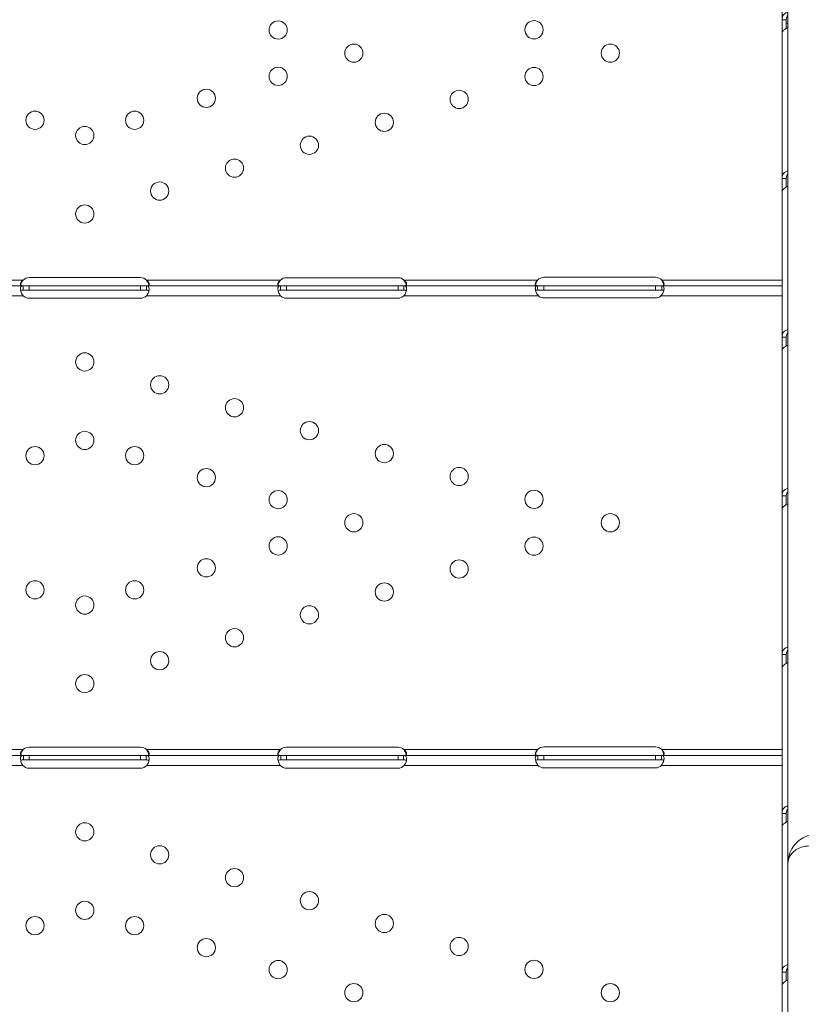
# Model space of a CAD drawing. Units: millimetres. Extents: x 45141 to 57098, y 35337 to 45360.
# Drawn here: x 50033 to 50397, y 42499 to 42958 of the extents above; entities that cross this region are included whole.
import ezdxf

# ---------------------------------------------------------------- set-up
doc = ezdxf.new("R2010")
doc.units = ezdxf.units.MM
doc.styles.get("Standard").update_dxf_attribs({"font": 'arial.ttf'})
doc.dimstyles.new('ISO-25', dxfattribs={"dimtxt": 2.5, "dimasz": 2.5, "dimexe": 1.25, "dimexo": 0.625, "dimtad": 1, "dimtxsty": 'Standard', "dimcen": 2.5, "dimadec": 0, "dimazin": 0, "dimtfac": 1, "dimtmove": 0, "dimatfit": 3, "dimfxl": 1, "dimarcsym": 0})

# ---------------------------------------------------------------- blocks, each defined once
blk = doc.blocks.new('*D40')
at = {"color": 0, "lineweight": -2, "transparency": 16777216}
for p, q in [((45528.85, 45029.81), (45528.85, 45111.06)), ((45628.85, 45109.81), (56997.6, 45109.81)), ((57097.6, 45029.81), (57097.6, 45111.06))]:
    blk.add_line(p, q, dxfattribs=at)
at = {"color": 0, "transparency": 16777216}
for points in [[(45628.85, 45126.48), (45628.85, 45093.15), (45528.85, 45109.81)], [(56997.6, 45126.48), (56997.6, 45093.15), (57097.6, 45109.81)]]:
    blk.add_solid(points, dxfattribs=at)
at = {"layer": 'Defpoints', "color": 0, "transparency": 16777216}
for p in [(57097.6, 45109.81), (45528.85, 38312.01), (57097.6, 38312.01)]:
    blk.add_point(p, dxfattribs=at)
at = {"color": 0, "transparency": 16777216, "insert": (51313.22, 45241.72), "char_height": 180, "attachment_point": 5}
blk.add_mtext('1155', dxfattribs=at)

msp = doc.modelspace()

# ---------------------------------------------------------------- linework, layer by layer
at = {"color": 0, "linetype": 'Continuous', "lineweight": 0}
for p, q in [((50391.095, 42564.03), (50391.095, 43157.499)), ((50388.321, 42957.653), (50388.321, 43025.644)), ((50388.321, 42951.63), (50388.321, 42957.653)), ((50388.321, 42957.653), (50389.897, 42957.653)), ((50389.897, 42957.653), (50390.321, 42957.653)), ((50390.321, 42953.576), (50390.321, 42957.653)), ((50390.321, 42956.061), (50391.095, 42956.061)), ((50388.321, 42883.639), (50388.321, 42951.63)), ((50388.321, 42877.616), (50388.321, 42883.639)), ((50388.321, 42883.639), (50389.897, 42883.639)), ((50388.328, 42883.893), (50388.328, 42883.893)), ((50389.897, 42883.639), (50390.321, 42883.639)), ((50390.321, 42879.562), (50390.321, 42883.639)), ((50388.321, 42833.567), (50388.321, 42877.616)), ((49972.07, 42836.267), (50034.569, 42836.267)), ((50037.321, 42837.364), (50089.321, 42837.364)), ((50092.073, 42836.267), (50154.572, 42836.267)), ((50157.321, 42837.361), (50209.321, 42837.361)), ((50212.07, 42836.267), (50274.407, 42836.267)), ((50277.321, 42837.527), (50329.321, 42837.527)), ((50332.235, 42836.267), (50388.321, 42836.267)), ((49972.07, 42833.567), (50034.569, 42833.567)), ((50034.569, 42832.467), (50034.569, 42833.567)), ((50034.569, 42833.567), (50037.321, 42833.567)), ((50034.569, 42831.567), (50034.569, 42832.467)), ((50034.569, 42831.567), (50037.321, 42831.567)), ((50037.321, 42833.567), (50089.321, 42833.567)), ((50037.321, 42833.567), (50037.321, 42831.567)), ((50037.321, 42831.567), (50089.321, 42831.567)), ((50089.321, 42833.567), (50089.321, 42831.567)), ((50089.321, 42833.567), (50092.073, 42833.567)), ((50089.321, 42831.567), (50092.073, 42831.567)), ((50092.073, 42833.567), (50092.073, 42831.988)), ((50092.073, 42833.567), (50154.572, 42833.567)), ((50092.073, 42831.988), (50092.073, 42831.567)), ((50154.572, 42832.467), (50154.572, 42833.567)), ((50154.572, 42833.567), (50157.321, 42833.567)), ((50154.572, 42831.567), (50154.572, 42832.467)), ((50154.572, 42831.567), (50157.321, 42831.567)), ((50157.321, 42833.567), (50209.321, 42833.567)), ((50157.321, 42833.567), (50157.321, 42831.567)), ((50157.321, 42831.567), (50209.321, 42831.567)), ((50209.321, 42833.567), (50209.321, 42831.567)), ((50209.321, 42833.567), (50212.07, 42833.567)), ((50209.321, 42831.567), (50212.07, 42831.567)), ((50212.07, 42833.567), (50212.07, 42831.988)), ((50212.07, 42833.567), (50274.407, 42833.567)), ((50212.07, 42831.988), (50212.07, 42831.567)), ((50274.407, 42832.459), (50274.407, 42833.567)), ((50274.407, 42833.567), (50277.321, 42833.567)), ((50274.407, 42831.567), (50274.407, 42832.459)), ((50274.407, 42831.567), (50277.321, 42831.567)), ((50277.321, 42833.567), (50329.321, 42833.567)), ((50277.321, 42833.567), (50277.321, 42831.567)), ((50277.321, 42831.567), (50329.321, 42831.567)), ((50329.321, 42833.567), (50329.321, 42831.567)), ((50329.321, 42833.567), (50332.235, 42833.567)), ((50329.321, 42831.567), (50332.235, 42831.567)), ((50332.235, 42833.567), (50332.235, 42831.982)), ((50332.235, 42833.567), (50388.321, 42833.567)), ((50332.235, 42831.982), (50332.235, 42831.567)), ((50388.321, 42828.867), (50388.321, 42833.567)), ((49972.07, 42828.867), (50034.576, 42828.867)), ((50089.321, 42827.776), (50037.321, 42827.776)), ((50092.066, 42828.867), (50154.572, 42828.867)), ((50209.321, 42827.773), (50157.321, 42827.773)), ((50212.07, 42828.867), (50274.759, 42828.867)), ((50329.321, 42827.938), (50277.321, 42827.938)), ((50331.883, 42828.867), (50388.321, 42828.867)), ((50388.321, 42828.867), (50388.321, 42827.456)), ((50388.321, 42809.625), (50388.321, 42827.456)), ((50388.321, 42803.602), (50388.321, 42809.625)), ((50388.321, 42809.625), (50389.897, 42809.625)), ((50388.328, 42809.879), (50388.328, 42809.879)), ((50389.897, 42809.625), (50390.321, 42809.625)), ((50390.321, 42805.548), (50390.321, 42809.625)), ((50388.321, 42735.611), (50388.321, 42803.602)), ((50388.321, 42729.588), (50388.321, 42735.611)), ((50388.321, 42735.611), (50389.897, 42735.611)), ((50388.578, 42737.083), (50388.578, 42737.083)), ((50389.897, 42735.611), (50390.321, 42735.611)), ((50390.321, 42731.534), (50390.321, 42735.611)), ((50390.664, 42737.083), (50391.095, 42737.083)), ((50388.321, 42661.597), (50388.321, 42729.588)), ((50388.321, 42655.574), (50388.321, 42661.597)), ((50388.321, 42661.597), (50389.897, 42661.597)), ((50388.328, 42661.851), (50388.328, 42661.851)), ((50389.897, 42661.597), (50390.321, 42661.597)), ((50390.321, 42657.52), (50390.321, 42661.597)), ((50388.321, 42614.589), (50388.321, 42655.574)), ((49972.07, 42617.289), (50034.569, 42617.289)), ((50037.321, 42618.386), (50089.321, 42618.386)), ((50092.073, 42617.289), (50154.572, 42617.289)), ((50157.321, 42618.383), (50209.321, 42618.383)), ((50212.07, 42617.289), (50274.407, 42617.289)), ((50277.321, 42618.548), (50329.321, 42618.548)), ((50332.235, 42617.289), (50388.321, 42617.289)), ((49971.883, 42614.589), (50034.755, 42614.589)), ((50034.755, 42613.479), (50034.755, 42614.589)), ((50034.755, 42614.589), (50037.321, 42614.589)), ((50034.755, 42612.589), (50034.755, 42613.479)), ((50034.755, 42612.589), (50037.321, 42612.589)), ((50037.321, 42614.589), (50089.321, 42614.589)), ((50037.321, 42614.589), (50037.321, 42612.589)), ((50037.321, 42612.589), (50089.321, 42612.589)), ((50089.321, 42614.589), (50089.321, 42612.589)), ((50089.321, 42614.589), (50091.887, 42614.589)), ((50089.321, 42612.589), (50091.887, 42612.589)), ((50091.887, 42614.589), (50091.887, 42613.008)), ((50091.887, 42614.589), (50154.759, 42614.589)), ((50091.887, 42613.008), (50091.887, 42612.589)), ((50154.759, 42613.479), (50154.759, 42614.589)), ((50154.759, 42614.589), (50157.321, 42614.589)), ((50154.759, 42612.589), (50154.759, 42613.479)), ((50154.759, 42612.589), (50157.321, 42612.589)), ((50157.321, 42614.589), (50209.321, 42614.589)), ((50157.321, 42614.589), (50157.321, 42612.589)), ((50157.321, 42612.589), (50209.321, 42612.589)), ((50209.321, 42614.589), (50209.321, 42612.589)), ((50209.321, 42614.589), (50211.883, 42614.589)), ((50209.321, 42612.589), (50211.883, 42612.589)), ((50211.883, 42614.589), (50211.883, 42613.008)), ((50211.883, 42614.589), (50274.572, 42614.589)), ((50211.883, 42613.008), (50211.883, 42612.589)), ((50274.572, 42613.489), (50274.572, 42614.589)), ((50274.572, 42614.589), (50277.321, 42614.589)), ((50274.572, 42612.589), (50274.572, 42613.489)), ((50274.572, 42612.589), (50277.321, 42612.589)), ((50277.321, 42614.589), (50329.321, 42614.589)), ((50277.321, 42614.589), (50277.321, 42612.589)), ((50277.321, 42612.589), (50329.321, 42612.589)), ((50329.321, 42614.589), (50329.321, 42612.589)), ((50329.321, 42614.589), (50332.07, 42614.589)), ((50329.321, 42612.589), (50332.07, 42612.589)), ((50332.07, 42614.589), (50332.07, 42613.01)), ((50332.07, 42614.589), (50388.321, 42614.589)), ((50332.07, 42613.01), (50332.07, 42612.589)), ((50388.321, 42609.889), (50388.321, 42614.589)), ((49972.235, 42609.889), (50034.41, 42609.889)), ((50089.321, 42608.632), (50037.321, 42608.632)), ((50092.232, 42609.889), (50154.407, 42609.889)), ((50209.321, 42608.629), (50157.321, 42608.629)), ((50212.235, 42609.889), (50274.572, 42609.889)), ((50329.321, 42608.795), (50277.321, 42608.795)), ((50332.07, 42609.889), (50388.321, 42609.889)), ((50388.321, 42609.889), (50388.321, 42608.545)), ((50388.321, 42587.583), (50388.321, 42608.545)), ((50388.328, 42587.837), (50388.328, 42587.837)), ((50388.321, 42581.56), (50388.321, 42587.583)), ((50388.321, 42587.583), (50389.897, 42587.583)), ((50389.897, 42587.583), (50390.321, 42587.583)), ((50390.321, 42583.506), (50390.321, 42587.583)), ((50388.321, 42513.569), (50388.321, 42581.56)), ((50391.095, 42474.325), (50391.095, 42564.03)), ((50388.321, 42507.546), (50388.321, 42513.569)), ((50388.321, 42513.569), (50389.897, 42513.569)), ((50389.897, 42513.569), (50390.321, 42513.569)), ((50390.321, 42509.492), (50390.321, 42513.569)), ((50388.321, 42479.402), (50388.321, 42507.546))]:
    msp.add_line(p, q, dxfattribs=at)
for centre in [(50153.475, 42952.854), (50272.727, 42952.951), (50188.749, 42942.056), (50308.319, 42942.056), (50153.475, 42931.258), (50272.727, 42931.16), (50120.008, 42921.013), (50237.826, 42920.476), (50040.097, 42910.768), (50086.541, 42910.768), (50202.924, 42909.792), (50063.319, 42903.659), (50168.023, 42899.108), (50133.122, 42888.424), (50098.221, 42877.74), (50063.319, 42867.056), (50063.319, 42798.078), (50098.221, 42787.394), (50133.122, 42776.709), (50168.023, 42766.025), (50063.319, 42761.474), (50040.097, 42754.366), (50086.541, 42754.366), (50202.924, 42755.341), (50237.826, 42744.657), (50120.008, 42744.121), (50153.475, 42733.876), (50272.727, 42733.973), (50188.749, 42723.078), (50308.319, 42723.078), (50153.475, 42712.28), (50272.727, 42712.182), (50120.008, 42702.035), (50237.826, 42701.498), (50040.097, 42691.79), (50086.541, 42691.79), (50202.924, 42690.814), (50063.319, 42684.681), (50168.023, 42680.13), (50133.122, 42669.446), (50098.221, 42658.762), (50063.319, 42648.078), (50063.319, 42578.934), (50098.221, 42568.25), (50133.122, 42557.566), (50168.023, 42546.882), (50063.319, 42542.331), (50040.097, 42535.222), (50086.541, 42535.222), (50202.924, 42536.197), (50120.008, 42524.977), (50237.826, 42525.513), (50153.475, 42514.732), (50272.727, 42514.829), (50188.749, 42503.934), (50308.319, 42503.934)]:
    msp.add_circle(centre, 4.25, dxfattribs=at)
for centre, start, end in [((50037.321, 42833.364), 90, 133.47729), ((50089.321, 42833.364), 46.52271, 90), ((50157.321, 42833.361), 90, 133.40678), ((50209.321, 42833.361), 46.59322, 90), ((50277.321, 42833.527), 90, 136.7621), ((50329.321, 42833.527), 43.2379, 90), ((50037.321, 42831.776), 226.66382, 270), ((50089.321, 42831.776), 270, 313.33618), ((50157.321, 42831.773), 226.59322, 270), ((50209.321, 42831.773), 270, 313.40678), ((50277.321, 42831.938), 230.17083, 270), ((50329.321, 42831.938), 270, 309.82917), ((50037.321, 42614.386), 90, 133.47729), ((50089.321, 42614.386), 46.52271, 90), ((50157.321, 42614.383), 90, 133.40678), ((50209.321, 42614.383), 46.59322, 90), ((50277.321, 42614.548), 90, 136.7621), ((50329.321, 42614.548), 43.2379, 90), ((50037.321, 42612.632), 223.30449, 270), ((50089.321, 42612.632), 270, 316.69551), ((50157.321, 42612.629), 223.2379, 270), ((50209.321, 42612.629), 270, 316.7621), ((50277.321, 42612.795), 226.59322, 270), ((50329.321, 42612.795), 270, 313.40678)]:
    msp.add_arc(centre, 4, start, end, dxfattribs=at)
for points, knots in [([(50391.095, 42961.084), (50390.61, 42961.026), (50390.157, 42960.866), (50389.321, 42960.326), (50388.956, 42959.92), (50388.456, 42958.914), (50388.321, 42958.315), (50388.321, 42957.653)], [0.27891042, 0.27891042, 0.27891042, 0.27891042, 0.5, 0.5, 0.75, 0.75, 1, 1, 1, 1]), ([(50391.095, 42959.606), (50390.865, 42959.441), (50390.676, 42959.196), (50390.399, 42958.546), (50390.321, 42958.13), (50390.321, 42957.653)], [0.5181249, 0.5181249, 0.5181249, 0.5181249, 0.75, 0.75, 1, 1, 1, 1]), ([(50388.321, 42951.63), (50388.321, 42951.795), (50388.431, 42952.023), (50388.874, 42952.546), (50389.206, 42952.84), (50390.043, 42953.426), (50390.541, 42953.717), (50391.095, 42953.99)], [0, 0, 0, 0, 0.25, 0.25, 0.5, 0.5, 0.74098661, 0.74098661, 0.74098661, 0.74098661]), ([(50391.095, 42887.07), (50390.61, 42887.012), (50390.157, 42886.853), (50389.321, 42886.312), (50388.956, 42885.906), (50388.456, 42884.9), (50388.321, 42884.301), (50388.321, 42883.639)], [0.27891042, 0.27891042, 0.27891042, 0.27891042, 0.5, 0.5, 0.75, 0.75, 1, 1, 1, 1]), ([(50391.095, 42885.592), (50390.865, 42885.427), (50390.676, 42885.182), (50390.399, 42884.532), (50390.321, 42884.116), (50390.321, 42883.639)], [0.5181249, 0.5181249, 0.5181249, 0.5181249, 0.75, 0.75, 1, 1, 1, 1]), ([(50388.321, 42877.616), (50388.321, 42877.781), (50388.431, 42878.009), (50388.874, 42878.532), (50389.206, 42878.826), (50390.043, 42879.412), (50390.541, 42879.703), (50391.095, 42879.976)], [0, 0, 0, 0, 0.25, 0.25, 0.5, 0.5, 0.74098661, 0.74098661, 0.74098661, 0.74098661]), ([(50034.569, 42836.267), (50034.152, 42835.97), (50033.839, 42835.643), (50033.528, 42835.147), (50033.45, 42834.981), (50033.373, 42834.74), (50033.353, 42834.66), (50033.328, 42834.506), (50033.322, 42834.43), (50033.323, 42834.214), (50033.349, 42834.092), (50033.425, 42833.941), (50033.456, 42833.895), (50033.513, 42833.834), (50033.533, 42833.815), (50033.566, 42833.788), (50033.578, 42833.78), (50033.595, 42833.767), (50033.601, 42833.763), (50033.61, 42833.757), (50033.613, 42833.755), (50033.618, 42833.752), (50033.62, 42833.751), (50033.623, 42833.749), (50033.625, 42833.748), (50033.7, 42833.701), (50033.816, 42833.657), (50034.133, 42833.589), (50034.333, 42833.567), (50034.576, 42833.567)], [0, 0, 0, 0, 0.25, 0.25, 0.375, 0.375, 0.4375, 0.4375, 0.5, 0.5, 0.625, 0.625, 0.6875, 0.6875, 0.71875, 0.71875, 0.734375, 0.734375, 0.7421875, 0.7421875, 0.7460938, 0.7460938, 0.7480469, 0.7480469, 0.75, 0.75, 0.875, 0.875, 1, 1, 1, 1]), ([(50034.569, 42836.267), (50034.152, 42835.75), (50033.839, 42835.181), (50033.55, 42834.379), (50033.484, 42834.152), (50033.435, 42833.93)], [0, 0, 0, 0, 0.25, 0.25, 0.34829064, 0.34829064, 0.34829064, 0.34829064]), ([(50092.066, 42833.567), (50092.484, 42833.567), (50092.798, 42833.616), (50093.111, 42833.803), (50093.19, 42833.884), (50093.268, 42834.037), (50093.288, 42834.093), (50093.314, 42834.217), (50093.32, 42834.284), (50093.32, 42834.499), (50093.295, 42834.654), (50093.22, 42834.891), (50093.188, 42834.971), (50093.132, 42835.092), (50093.112, 42835.133), (50093.079, 42835.194), (50093.068, 42835.214), (50093.05, 42835.244), (50093.044, 42835.254), (50093.035, 42835.269), (50093.032, 42835.274), (50093.028, 42835.282), (50093.026, 42835.285), (50093.023, 42835.29), (50093.021, 42835.293), (50092.946, 42835.414), (50092.83, 42835.555), (50092.515, 42835.879), (50092.315, 42836.063), (50092.073, 42836.267)], [0, 0, 0, 0, 0.25, 0.25, 0.375, 0.375, 0.4375, 0.4375, 0.5, 0.5, 0.625, 0.625, 0.6875, 0.6875, 0.71875, 0.71875, 0.734375, 0.734375, 0.7421875, 0.7421875, 0.7460938, 0.7460938, 0.7480469, 0.7480469, 0.75, 0.75, 0.875, 0.875, 1, 1, 1, 1]), ([(50093.206, 42833.925), (50093.19, 42834.001), (50093.171, 42834.076), (50093.132, 42834.223), (50093.102, 42834.328), (50093.062, 42834.452), (50093.041, 42834.513), (50093.031, 42834.544), (50093.026, 42834.557), (50093.023, 42834.566), (50093.021, 42834.571), (50092.946, 42834.783), (50092.83, 42835.027), (50092.515, 42835.592), (50092.315, 42835.913), (50092.073, 42836.267)], [0.65368473, 0.65368473, 0.65368473, 0.65368473, 0.6875, 0.6875, 0.71875, 0.734375, 0.7421875, 0.74609375, 0.74804688, 0.74804688, 0.75, 0.75, 0.875, 0.875, 1, 1, 1, 1]), ([(50154.572, 42836.267), (50154.155, 42835.97), (50153.842, 42835.644), (50153.529, 42835.148), (50153.451, 42834.982), (50153.373, 42834.74), (50153.354, 42834.661), (50153.328, 42834.506), (50153.322, 42834.43), (50153.323, 42834.215), (50153.348, 42834.093), (50153.424, 42833.941), (50153.455, 42833.896), (50153.511, 42833.835), (50153.532, 42833.816), (50153.565, 42833.789), (50153.576, 42833.78), (50153.594, 42833.768), (50153.6, 42833.763), (50153.609, 42833.757), (50153.612, 42833.755), (50153.616, 42833.752), (50153.618, 42833.751), (50153.621, 42833.749), (50153.623, 42833.748), (50153.698, 42833.701), (50153.814, 42833.657), (50154.13, 42833.589), (50154.33, 42833.567), (50154.572, 42833.567)], [0, 0, 0, 0, 0.25, 0.25, 0.375, 0.375, 0.4375, 0.4375, 0.5, 0.5, 0.625, 0.625, 0.6875, 0.6875, 0.71875, 0.71875, 0.734375, 0.734375, 0.7421875, 0.7421875, 0.7460938, 0.7460938, 0.7480469, 0.7480469, 0.75, 0.75, 0.875, 0.875, 1, 1, 1, 1]), ([(50154.572, 42836.267), (50154.155, 42835.75), (50153.842, 42835.182), (50153.551, 42834.379), (50153.485, 42834.152), (50153.435, 42833.928)], [0, 0, 0, 0, 0.25, 0.25, 0.34874716, 0.34874716, 0.34874716, 0.34874716]), ([(50212.07, 42833.567), (50212.487, 42833.567), (50212.8, 42833.616), (50213.113, 42833.803), (50213.191, 42833.884), (50213.269, 42834.037), (50213.288, 42834.094), (50213.314, 42834.217), (50213.32, 42834.285), (50213.319, 42834.5), (50213.294, 42834.654), (50213.219, 42834.892), (50213.187, 42834.972), (50213.131, 42835.093), (50213.11, 42835.133), (50213.077, 42835.194), (50213.066, 42835.214), (50213.049, 42835.245), (50213.043, 42835.255), (50213.033, 42835.27), (50213.03, 42835.275), (50213.026, 42835.283), (50213.024, 42835.285), (50213.021, 42835.29), (50213.019, 42835.293), (50212.944, 42835.415), (50212.828, 42835.555), (50212.512, 42835.879), (50212.312, 42836.063), (50212.07, 42836.267)], [0, 0, 0, 0, 0.25, 0.25, 0.375, 0.375, 0.4375, 0.4375, 0.5, 0.5, 0.625, 0.625, 0.6875, 0.6875, 0.71875, 0.71875, 0.734375, 0.734375, 0.7421875, 0.7421875, 0.7460938, 0.7460938, 0.7480469, 0.7480469, 0.75, 0.75, 0.875, 0.875, 1, 1, 1, 1]), ([(50213.206, 42833.923), (50213.189, 42834), (50213.17, 42834.077), (50213.131, 42834.224), (50213.1, 42834.329), (50213.06, 42834.453), (50213.04, 42834.514), (50213.029, 42834.545), (50213.024, 42834.558), (50213.021, 42834.567), (50213.019, 42834.572), (50212.944, 42834.784), (50212.828, 42835.028), (50212.512, 42835.593), (50212.312, 42835.913), (50212.07, 42836.267)], [0.6532396, 0.6532396, 0.6532396, 0.6532396, 0.6875, 0.6875, 0.71875, 0.734375, 0.7421875, 0.74609375, 0.74804688, 0.74804688, 0.75, 0.75, 0.875, 0.875, 1, 1, 1, 1]), ([(50274.407, 42836.267), (50274.016, 42835.954), (50273.731, 42835.616), (50273.371, 42834.947), (50273.297, 42834.616), (50273.344, 42834.19), (50273.384, 42834.071), (50273.481, 42833.923), (50273.52, 42833.879), (50273.587, 42833.82), (50273.611, 42833.802), (50273.649, 42833.776), (50273.662, 42833.768), (50273.682, 42833.756), (50273.689, 42833.752), (50273.7, 42833.746), (50273.703, 42833.744), (50273.708, 42833.742), (50273.71, 42833.741), (50273.714, 42833.739), (50273.716, 42833.738), (50273.802, 42833.693), (50273.932, 42833.65), (50274.279, 42833.588), (50274.497, 42833.567), (50274.759, 42833.567)], [0, 0, 0, 0, 0.25, 0.25, 0.5, 0.5, 0.625, 0.625, 0.6875, 0.6875, 0.71875, 0.71875, 0.734375, 0.734375, 0.7421875, 0.7421875, 0.7460938, 0.7460938, 0.7480469, 0.7480469, 0.75, 0.75, 0.875, 0.875, 1, 1, 1, 1]), ([(50274.407, 42836.267), (50274.016, 42835.722), (50273.731, 42835.134), (50273.496, 42834.376), (50273.452, 42834.2), (50273.417, 42834.027)], [0, 0, 0, 0, 0.25, 0.25, 0.32565579, 0.32565579, 0.32565579, 0.32565579]), ([(50331.883, 42833.567), (50332.33, 42833.567), (50332.673, 42833.611), (50333.031, 42833.789), (50333.124, 42833.866), (50333.225, 42834.016), (50333.252, 42834.071), (50333.282, 42834.162), (50333.291, 42834.194), (50333.305, 42834.26), (50333.31, 42834.295), (50333.329, 42834.472), (50333.318, 42834.624), (50333.264, 42834.862), (50333.239, 42834.942), (50333.193, 42835.064), (50333.176, 42835.105), (50333.148, 42835.166), (50333.138, 42835.187), (50333.123, 42835.218), (50333.118, 42835.228), (50333.11, 42835.243), (50333.108, 42835.248), (50333.104, 42835.256), (50333.102, 42835.259), (50333.1, 42835.264), (50333.098, 42835.267), (50333.033, 42835.389), (50332.929, 42835.532), (50332.642, 42835.865), (50332.459, 42836.055), (50332.235, 42836.267)], [0, 0, 0, 0, 0.25, 0.25, 0.375, 0.375, 0.4375, 0.4375, 0.46875, 0.46875, 0.5, 0.5, 0.625, 0.625, 0.6875, 0.6875, 0.71875, 0.71875, 0.734375, 0.734375, 0.7421875, 0.7421875, 0.7460938, 0.7460938, 0.7480469, 0.7480469, 0.75, 0.75, 0.875, 0.875, 1, 1, 1, 1]), ([(50333.225, 42834.023), (50333.22, 42834.049), (50333.214, 42834.076), (50333.193, 42834.174), (50333.167, 42834.28), (50333.134, 42834.405), (50333.116, 42834.467), (50333.106, 42834.498), (50333.102, 42834.512), (50333.1, 42834.521), (50333.098, 42834.526), (50333.033, 42834.739), (50332.929, 42834.988), (50332.642, 42835.568), (50332.459, 42835.899), (50332.235, 42836.267)], [0.67564962, 0.67564962, 0.67564962, 0.67564962, 0.6875, 0.6875, 0.71875, 0.734375, 0.7421875, 0.74609375, 0.74804687, 0.74804687, 0.75, 0.75, 0.875, 0.875, 1, 1, 1, 1]), ([(50034.569, 42833.567), (50034.152, 42833.567), (50033.839, 42833.481), (50033.528, 42833.155), (50033.45, 42833.013), (50033.373, 42832.746), (50033.353, 42832.648), (50033.334, 42832.486), (50033.33, 42832.43), (50033.325, 42832.343), (50033.324, 42832.313), (50033.323, 42832.267), (50033.323, 42832.252), (50033.322, 42832.229), (50033.322, 42832.221), (50033.322, 42832.205), (50033.322, 42832.196), (50033.324, 42831.738), (50033.429, 42831.202), (50033.847, 42830.062), (50034.159, 42829.458), (50034.576, 42828.867)], [0, 0, 0, 0, 0.25, 0.25, 0.375, 0.375, 0.4375, 0.4375, 0.46875, 0.46875, 0.484375, 0.484375, 0.4921875, 0.4921875, 0.4960938, 0.4960938, 0.5, 0.5, 0.75, 0.75, 1, 1, 1, 1]), ([(50034.569, 42831.567), (50034.152, 42831.567), (50033.839, 42831.517), (50033.559, 42831.349), (50033.499, 42831.296), (50033.452, 42831.233)], [0, 0, 0, 0, 0.25, 0.25, 0.33737428, 0.33737428, 0.33737428, 0.33737428]), ([(50092.066, 42828.867), (50092.483, 42829.38), (50092.797, 42829.949), (50093.111, 42830.811), (50093.189, 42831.1), (50093.267, 42831.521), (50093.287, 42831.659), (50093.307, 42831.861), (50093.312, 42831.928), (50093.317, 42832.026), (50093.318, 42832.058), (50093.319, 42832.107), (50093.319, 42832.123), (50093.32, 42832.146), (50093.32, 42832.154), (50093.32, 42832.17), (50093.32, 42832.179), (50093.32, 42832.638), (50093.216, 42832.989), (50092.801, 42833.453), (50092.489, 42833.567), (50092.073, 42833.567)], [0, 0, 0, 0, 0.25, 0.25, 0.375, 0.375, 0.4375, 0.4375, 0.46875, 0.46875, 0.484375, 0.484375, 0.4921875, 0.4921875, 0.4960938, 0.4960938, 0.5, 0.5, 0.75, 0.75, 1, 1, 1, 1]), ([(50093.201, 42831.186), (50093.152, 42831.256), (50093.088, 42831.317), (50092.801, 42831.501), (50092.489, 42831.567), (50092.073, 42831.567)], [0.65443122, 0.65443122, 0.65443122, 0.65443122, 0.75, 0.75, 1, 1, 1, 1]), ([(50154.572, 42833.567), (50154.156, 42833.567), (50153.842, 42833.481), (50153.53, 42833.156), (50153.452, 42833.014), (50153.374, 42832.748), (50153.354, 42832.65), (50153.335, 42832.488), (50153.33, 42832.432), (50153.325, 42832.345), (50153.324, 42832.315), (50153.323, 42832.269), (50153.323, 42832.254), (50153.322, 42832.231), (50153.322, 42832.223), (50153.322, 42832.207), (50153.322, 42832.199), (50153.323, 42831.74), (50153.427, 42831.205), (50153.844, 42830.064), (50154.156, 42829.459), (50154.572, 42828.867)], [0, 0, 0, 0, 0.25, 0.25, 0.375, 0.375, 0.4375, 0.4375, 0.46875, 0.46875, 0.484375, 0.484375, 0.4921875, 0.4921875, 0.4960938, 0.4960938, 0.5, 0.5, 0.75, 0.75, 1, 1, 1, 1]), ([(50154.572, 42831.567), (50154.155, 42831.567), (50153.842, 42831.518), (50153.56, 42831.349), (50153.499, 42831.295), (50153.452, 42831.231)], [0, 0, 0, 0, 0.25, 0.25, 0.3385106, 0.3385106, 0.3385106, 0.3385106]), ([(50212.07, 42828.867), (50212.487, 42829.381), (50212.8, 42829.95), (50213.112, 42830.813), (50213.191, 42831.102), (50213.268, 42831.523), (50213.288, 42831.661), (50213.307, 42831.863), (50213.312, 42831.93), (50213.317, 42832.028), (50213.318, 42832.061), (50213.319, 42832.109), (50213.319, 42832.125), (50213.32, 42832.149), (50213.32, 42832.157), (50213.32, 42832.173), (50213.32, 42832.181), (50213.319, 42832.64), (50213.215, 42832.99), (50212.798, 42833.453), (50212.486, 42833.567), (50212.07, 42833.567)], [0, 0, 0, 0, 0.25, 0.25, 0.375, 0.375, 0.4375, 0.4375, 0.46875, 0.46875, 0.484375, 0.484375, 0.4921875, 0.4921875, 0.4960938, 0.4960938, 0.5, 0.5, 0.75, 0.75, 1, 1, 1, 1]), ([(50213.202, 42831.184), (50213.152, 42831.255), (50213.087, 42831.317), (50212.798, 42831.501), (50212.486, 42831.567), (50212.07, 42831.567)], [0.65326878, 0.65326878, 0.65326878, 0.65326878, 0.75, 0.75, 1, 1, 1, 1]), ([(50274.407, 42833.567), (50274.007, 42833.567), (50273.716, 42833.466), (50273.448, 42833.106), (50273.386, 42832.952), (50273.335, 42832.664), (50273.325, 42832.559), (50273.32, 42832.388), (50273.32, 42832.328), (50273.323, 42832.236), (50273.324, 42832.204), (50273.327, 42832.156), (50273.328, 42832.14), (50273.33, 42832.116), (50273.33, 42832.107), (50273.332, 42832.091), (50273.332, 42832.081), (50273.37, 42831.617), (50273.507, 42831.088), (50273.982, 42829.989), (50274.321, 42829.418), (50274.759, 42828.867)], [0, 0, 0, 0, 0.25, 0.25, 0.375, 0.375, 0.4375, 0.4375, 0.46875, 0.46875, 0.484375, 0.484375, 0.4921875, 0.4921875, 0.4960938, 0.4960938, 0.5, 0.5, 0.75, 0.75, 1, 1, 1, 1]), ([(50274.407, 42831.567), (50274.006, 42831.567), (50273.716, 42831.509), (50273.513, 42831.353), (50273.492, 42831.333), (50273.472, 42831.312)], [0, 0, 0, 0, 0.25, 0.25, 0.28344709, 0.28344709, 0.28344709, 0.28344709]), ([(50331.883, 42828.867), (50332.318, 42829.341), (50332.655, 42829.877), (50333.012, 42830.708), (50333.106, 42830.989), (50333.21, 42831.404), (50333.238, 42831.542), (50333.272, 42831.744), (50333.281, 42831.81), (50333.293, 42831.909), (50333.297, 42831.942), (50333.302, 42831.99), (50333.303, 42832.007), (50333.306, 42832.039), (50333.308, 42832.056), (50333.346, 42832.548), (50333.275, 42832.927), (50332.917, 42833.437), (50332.63, 42833.567), (50332.235, 42833.567)], [0, 0, 0, 0, 0.25, 0.25, 0.375, 0.375, 0.4375, 0.4375, 0.46875, 0.46875, 0.484375, 0.484375, 0.4921875, 0.4921875, 0.5, 0.5, 0.75, 0.75, 1, 1, 1, 1]), ([(50333.175, 42831.268), (50333.152, 42831.296), (50333.125, 42831.322), (50332.917, 42831.492), (50332.63, 42831.567), (50332.235, 42831.567)], [0.70907522, 0.70907522, 0.70907522, 0.70907522, 0.75, 0.75, 1, 1, 1, 1]), ([(50391.095, 42813.056), (50390.61, 42812.998), (50390.157, 42812.839), (50389.321, 42812.298), (50388.956, 42811.892), (50388.456, 42810.886), (50388.321, 42810.287), (50388.321, 42809.625)], [0.27891042, 0.27891042, 0.27891042, 0.27891042, 0.5, 0.5, 0.75, 0.75, 1, 1, 1, 1]), ([(50391.095, 42811.578), (50390.865, 42811.413), (50390.676, 42811.168), (50390.399, 42810.518), (50390.321, 42810.102), (50390.321, 42809.625)], [0.5181249, 0.5181249, 0.5181249, 0.5181249, 0.75, 0.75, 1, 1, 1, 1]), ([(50388.321, 42803.602), (50388.321, 42803.767), (50388.431, 42803.995), (50388.874, 42804.518), (50389.206, 42804.812), (50390.043, 42805.398), (50390.541, 42805.689), (50391.095, 42805.962)], [0, 0, 0, 0, 0.25, 0.25, 0.5, 0.5, 0.74098661, 0.74098661, 0.74098661, 0.74098661]), ([(50391.095, 42739.042), (50390.61, 42738.984), (50390.157, 42738.825), (50389.321, 42738.285), (50388.956, 42737.878), (50388.456, 42736.872), (50388.321, 42736.273), (50388.321, 42735.611)], [0.27891042, 0.27891042, 0.27891042, 0.27891042, 0.5, 0.5, 0.75, 0.75, 1, 1, 1, 1]), ([(50391.095, 42737.564), (50390.865, 42737.399), (50390.676, 42737.155), (50390.399, 42736.504), (50390.321, 42736.088), (50390.321, 42735.611)], [0.5181249, 0.5181249, 0.5181249, 0.5181249, 0.75, 0.75, 1, 1, 1, 1]), ([(50388.321, 42729.588), (50388.321, 42729.754), (50388.431, 42729.981), (50388.874, 42730.504), (50389.206, 42730.798), (50390.043, 42731.384), (50390.541, 42731.675), (50391.095, 42731.948)], [0, 0, 0, 0, 0.25, 0.25, 0.5, 0.5, 0.74098661, 0.74098661, 0.74098661, 0.74098661]), ([(50391.095, 42665.028), (50390.61, 42664.97), (50390.157, 42664.811), (50389.321, 42664.271), (50388.956, 42663.864), (50388.456, 42662.858), (50388.321, 42662.259), (50388.321, 42661.597)], [0.27891042, 0.27891042, 0.27891042, 0.27891042, 0.5, 0.5, 0.75, 0.75, 1, 1, 1, 1]), ([(50391.095, 42663.55), (50390.865, 42663.385), (50390.676, 42663.141), (50390.399, 42662.491), (50390.321, 42662.074), (50390.321, 42661.597)], [0.5181249, 0.5181249, 0.5181249, 0.5181249, 0.75, 0.75, 1, 1, 1, 1]), ([(50388.321, 42655.574), (50388.321, 42655.74), (50388.431, 42655.968), (50388.874, 42656.49), (50389.206, 42656.784), (50390.043, 42657.37), (50390.541, 42657.661), (50391.095, 42657.934)], [0, 0, 0, 0, 0.25, 0.25, 0.5, 0.5, 0.74098661, 0.74098661, 0.74098661, 0.74098661]), ([(50034.569, 42617.289), (50034.152, 42616.992), (50033.839, 42616.665), (50033.528, 42616.169), (50033.45, 42616.003), (50033.373, 42615.762), (50033.353, 42615.682), (50033.328, 42615.528), (50033.322, 42615.451), (50033.323, 42615.236), (50033.349, 42615.114), (50033.425, 42614.963), (50033.456, 42614.917), (50033.513, 42614.856), (50033.533, 42614.837), (50033.566, 42614.81), (50033.578, 42614.802), (50033.595, 42614.789), (50033.601, 42614.785), (50033.61, 42614.779), (50033.613, 42614.777), (50033.618, 42614.774), (50033.62, 42614.773), (50033.623, 42614.771), (50033.625, 42614.77), (50033.7, 42614.723), (50033.816, 42614.679), (50034.133, 42614.611), (50034.333, 42614.589), (50034.576, 42614.589)], [0, 0, 0, 0, 0.25, 0.25, 0.375, 0.375, 0.4375, 0.4375, 0.5, 0.5, 0.625, 0.625, 0.6875, 0.6875, 0.71875, 0.71875, 0.734375, 0.734375, 0.7421875, 0.7421875, 0.7460938, 0.7460938, 0.7480469, 0.7480469, 0.75, 0.75, 0.875, 0.875, 1, 1, 1, 1]), ([(50034.569, 42617.289), (50034.152, 42616.772), (50033.839, 42616.203), (50033.55, 42615.401), (50033.484, 42615.174), (50033.435, 42614.951)], [0, 0, 0, 0, 0.25, 0.25, 0.34829064, 0.34829064, 0.34829064, 0.34829064]), ([(50092.066, 42614.589), (50092.484, 42614.589), (50092.798, 42614.638), (50093.111, 42614.825), (50093.19, 42614.906), (50093.268, 42615.059), (50093.288, 42615.115), (50093.314, 42615.239), (50093.32, 42615.306), (50093.32, 42615.521), (50093.295, 42615.675), (50093.22, 42615.913), (50093.188, 42615.993), (50093.132, 42616.114), (50093.112, 42616.155), (50093.079, 42616.216), (50093.068, 42616.236), (50093.05, 42616.266), (50093.044, 42616.276), (50093.035, 42616.291), (50093.032, 42616.296), (50093.028, 42616.304), (50093.026, 42616.307), (50093.023, 42616.312), (50093.021, 42616.315), (50092.946, 42616.436), (50092.83, 42616.577), (50092.515, 42616.901), (50092.315, 42617.085), (50092.073, 42617.289)], [0, 0, 0, 0, 0.25, 0.25, 0.375, 0.375, 0.4375, 0.4375, 0.5, 0.5, 0.625, 0.625, 0.6875, 0.6875, 0.71875, 0.71875, 0.734375, 0.734375, 0.7421875, 0.7421875, 0.7460938, 0.7460938, 0.7480469, 0.7480469, 0.75, 0.75, 0.875, 0.875, 1, 1, 1, 1]), ([(50093.206, 42614.947), (50093.19, 42615.023), (50093.171, 42615.098), (50093.132, 42615.245), (50093.102, 42615.35), (50093.062, 42615.473), (50093.041, 42615.535), (50093.031, 42615.566), (50093.026, 42615.579), (50093.023, 42615.588), (50093.021, 42615.593), (50092.946, 42615.805), (50092.83, 42616.049), (50092.515, 42616.614), (50092.315, 42616.935), (50092.073, 42617.289)], [0.65368473, 0.65368473, 0.65368473, 0.65368473, 0.6875, 0.6875, 0.71875, 0.734375, 0.7421875, 0.74609375, 0.74804687, 0.74804687, 0.75, 0.75, 0.875, 0.875, 1, 1, 1, 1]), ([(50154.572, 42617.289), (50154.155, 42616.992), (50153.842, 42616.665), (50153.529, 42616.17), (50153.451, 42616.004), (50153.373, 42615.762), (50153.354, 42615.683), (50153.328, 42615.528), (50153.322, 42615.452), (50153.323, 42615.237), (50153.348, 42615.115), (50153.424, 42614.963), (50153.455, 42614.918), (50153.511, 42614.857), (50153.532, 42614.838), (50153.565, 42614.811), (50153.576, 42614.802), (50153.594, 42614.789), (50153.6, 42614.785), (50153.609, 42614.779), (50153.612, 42614.777), (50153.616, 42614.774), (50153.618, 42614.773), (50153.621, 42614.771), (50153.623, 42614.77), (50153.698, 42614.723), (50153.814, 42614.679), (50154.13, 42614.611), (50154.33, 42614.589), (50154.572, 42614.589)], [0, 0, 0, 0, 0.25, 0.25, 0.375, 0.375, 0.4375, 0.4375, 0.5, 0.5, 0.625, 0.625, 0.6875, 0.6875, 0.71875, 0.71875, 0.734375, 0.734375, 0.7421875, 0.7421875, 0.7460938, 0.7460938, 0.7480469, 0.7480469, 0.75, 0.75, 0.875, 0.875, 1, 1, 1, 1]), ([(50154.572, 42617.289), (50154.155, 42616.772), (50153.842, 42616.204), (50153.551, 42615.401), (50153.485, 42615.174), (50153.435, 42614.95)], [0, 0, 0, 0, 0.25, 0.25, 0.34874716, 0.34874716, 0.34874716, 0.34874716]), ([(50212.07, 42614.589), (50212.487, 42614.589), (50212.8, 42614.638), (50213.113, 42614.825), (50213.191, 42614.906), (50213.269, 42615.059), (50213.288, 42615.116), (50213.314, 42615.239), (50213.32, 42615.307), (50213.319, 42615.522), (50213.294, 42615.676), (50213.219, 42615.914), (50213.187, 42615.994), (50213.131, 42616.115), (50213.11, 42616.155), (50213.077, 42616.216), (50213.066, 42616.236), (50213.049, 42616.267), (50213.043, 42616.277), (50213.033, 42616.292), (50213.03, 42616.297), (50213.026, 42616.305), (50213.024, 42616.307), (50213.021, 42616.312), (50213.019, 42616.315), (50212.944, 42616.437), (50212.828, 42616.577), (50212.512, 42616.901), (50212.312, 42617.085), (50212.07, 42617.289)], [0, 0, 0, 0, 0.25, 0.25, 0.375, 0.375, 0.4375, 0.4375, 0.5, 0.5, 0.625, 0.625, 0.6875, 0.6875, 0.71875, 0.71875, 0.734375, 0.734375, 0.7421875, 0.7421875, 0.7460938, 0.7460938, 0.7480469, 0.7480469, 0.75, 0.75, 0.875, 0.875, 1, 1, 1, 1]), ([(50213.206, 42614.945), (50213.189, 42615.022), (50213.17, 42615.098), (50213.131, 42615.246), (50213.1, 42615.351), (50213.06, 42615.474), (50213.04, 42615.536), (50213.029, 42615.567), (50213.024, 42615.58), (50213.021, 42615.589), (50213.019, 42615.594), (50212.944, 42615.806), (50212.828, 42616.05), (50212.512, 42616.615), (50212.312, 42616.935), (50212.07, 42617.289)], [0.6532396, 0.6532396, 0.6532396, 0.6532396, 0.6875, 0.6875, 0.71875, 0.734375, 0.7421875, 0.74609375, 0.74804688, 0.74804688, 0.75, 0.75, 0.875, 0.875, 1, 1, 1, 1]), ([(50274.407, 42617.289), (50274.016, 42616.976), (50273.731, 42616.638), (50273.371, 42615.969), (50273.297, 42615.638), (50273.344, 42615.212), (50273.384, 42615.093), (50273.481, 42614.945), (50273.52, 42614.901), (50273.587, 42614.842), (50273.611, 42614.824), (50273.649, 42614.798), (50273.662, 42614.79), (50273.682, 42614.778), (50273.689, 42614.774), (50273.7, 42614.768), (50273.703, 42614.766), (50273.708, 42614.764), (50273.71, 42614.763), (50273.714, 42614.761), (50273.716, 42614.76), (50273.802, 42614.714), (50273.932, 42614.672), (50274.279, 42614.609), (50274.497, 42614.589), (50274.759, 42614.589)], [0, 0, 0, 0, 0.25, 0.25, 0.5, 0.5, 0.625, 0.625, 0.6875, 0.6875, 0.71875, 0.71875, 0.734375, 0.734375, 0.7421875, 0.7421875, 0.7460938, 0.7460938, 0.7480469, 0.7480469, 0.75, 0.75, 0.875, 0.875, 1, 1, 1, 1]), ([(50274.407, 42617.289), (50274.016, 42616.744), (50273.731, 42616.156), (50273.496, 42615.398), (50273.452, 42615.222), (50273.417, 42615.049)], [0, 0, 0, 0, 0.25, 0.25, 0.32565579, 0.32565579, 0.32565579, 0.32565579]), ([(50331.883, 42614.589), (50332.33, 42614.589), (50332.673, 42614.633), (50333.031, 42614.81), (50333.124, 42614.888), (50333.225, 42615.038), (50333.252, 42615.093), (50333.282, 42615.184), (50333.291, 42615.216), (50333.305, 42615.282), (50333.31, 42615.317), (50333.329, 42615.494), (50333.318, 42615.646), (50333.264, 42615.884), (50333.239, 42615.964), (50333.193, 42616.086), (50333.176, 42616.127), (50333.148, 42616.188), (50333.138, 42616.209), (50333.123, 42616.239), (50333.118, 42616.25), (50333.11, 42616.265), (50333.108, 42616.27), (50333.104, 42616.278), (50333.102, 42616.28), (50333.1, 42616.286), (50333.098, 42616.289), (50333.033, 42616.411), (50332.929, 42616.554), (50332.642, 42616.887), (50332.459, 42617.077), (50332.235, 42617.289)], [0, 0, 0, 0, 0.25, 0.25, 0.375, 0.375, 0.4375, 0.4375, 0.46875, 0.46875, 0.5, 0.5, 0.625, 0.625, 0.6875, 0.6875, 0.71875, 0.71875, 0.734375, 0.734375, 0.7421875, 0.7421875, 0.7460938, 0.7460938, 0.7480469, 0.7480469, 0.75, 0.75, 0.875, 0.875, 1, 1, 1, 1]), ([(50333.225, 42615.045), (50333.22, 42615.071), (50333.214, 42615.098), (50333.193, 42615.195), (50333.167, 42615.302), (50333.134, 42615.427), (50333.116, 42615.489), (50333.106, 42615.52), (50333.102, 42615.534), (50333.1, 42615.543), (50333.098, 42615.548), (50333.033, 42615.761), (50332.929, 42616.01), (50332.642, 42616.59), (50332.459, 42616.921), (50332.235, 42617.289)], [0.67564962, 0.67564962, 0.67564962, 0.67564962, 0.6875, 0.6875, 0.71875, 0.734375, 0.7421875, 0.74609375, 0.74804687, 0.74804687, 0.75, 0.75, 0.875, 0.875, 1, 1, 1, 1]), ([(50034.755, 42614.589), (50034.321, 42614.589), (50033.984, 42614.516), (50033.628, 42614.222), (50033.535, 42614.093), (50033.431, 42613.846), (50033.403, 42613.755), (50033.369, 42613.604), (50033.36, 42613.552), (50033.348, 42613.469), (50033.344, 42613.441), (50033.34, 42613.398), (50033.338, 42613.384), (50033.335, 42613.354), (50033.334, 42613.339), (50033.296, 42612.88), (50033.368, 42612.339), (50033.727, 42611.159), (50034.015, 42610.522), (50034.41, 42609.889)], [0, 0, 0, 0, 0.25, 0.25, 0.375, 0.375, 0.4375, 0.4375, 0.46875, 0.46875, 0.484375, 0.484375, 0.4921875, 0.4921875, 0.5, 0.5, 0.75, 0.75, 1, 1, 1, 1]), ([(50034.755, 42612.589), (50034.32, 42612.589), (50033.984, 42612.547), (50033.628, 42612.378), (50033.535, 42612.304), (50033.455, 42612.196), (50033.446, 42612.181), (50033.437, 42612.166)], [0, 0, 0, 0, 0.25, 0.25, 0.375, 0.375, 0.39344728, 0.39344728, 0.39344728, 0.39344728]), ([(50092.232, 42609.889), (50092.632, 42610.445), (50092.923, 42611.047), (50093.193, 42611.94), (50093.255, 42612.235), (50093.306, 42612.66), (50093.317, 42612.799), (50093.322, 42613.001), (50093.322, 42613.067), (50093.319, 42613.164), (50093.318, 42613.196), (50093.315, 42613.243), (50093.314, 42613.259), (50093.313, 42613.283), (50093.312, 42613.29), (50093.311, 42613.306), (50093.31, 42613.315), (50093.273, 42613.749), (50093.137, 42614.071), (50092.663, 42614.49), (50092.325, 42614.589), (50091.887, 42614.589)], [0, 0, 0, 0, 0.25, 0.25, 0.375, 0.375, 0.4375, 0.4375, 0.46875, 0.46875, 0.484375, 0.484375, 0.4921875, 0.4921875, 0.4960938, 0.4960938, 0.5, 0.5, 0.75, 0.75, 1, 1, 1, 1]), ([(50093.223, 42612.117), (50093.154, 42612.239), (50093.046, 42612.337), (50092.663, 42612.532), (50092.325, 42612.589), (50091.887, 42612.589)], [0.59614451, 0.59614451, 0.59614451, 0.59614451, 0.75, 0.75, 1, 1, 1, 1]), ([(50154.759, 42614.589), (50154.324, 42614.589), (50153.987, 42614.516), (50153.631, 42614.223), (50153.537, 42614.094), (50153.432, 42613.848), (50153.404, 42613.757), (50153.37, 42613.606), (50153.361, 42613.554), (50153.349, 42613.471), (50153.345, 42613.443), (50153.34, 42613.4), (50153.339, 42613.386), (50153.336, 42613.357), (50153.334, 42613.341), (50153.296, 42612.883), (50153.367, 42612.341), (50153.725, 42611.161), (50154.012, 42610.522), (50154.407, 42609.889)], [0, 0, 0, 0, 0.25, 0.25, 0.375, 0.375, 0.4375, 0.4375, 0.46875, 0.46875, 0.484375, 0.484375, 0.4921875, 0.4921875, 0.5, 0.5, 0.75, 0.75, 1, 1, 1, 1]), ([(50154.759, 42612.589), (50154.324, 42612.589), (50153.987, 42612.547), (50153.631, 42612.379), (50153.537, 42612.305), (50153.456, 42612.195), (50153.446, 42612.18), (50153.436, 42612.164)], [0, 0, 0, 0, 0.25, 0.25, 0.375, 0.375, 0.39459774, 0.39459774, 0.39459774, 0.39459774]), ([(50212.235, 42609.889), (50212.635, 42610.446), (50212.926, 42611.049), (50213.194, 42611.942), (50213.256, 42612.238), (50213.307, 42612.663), (50213.317, 42612.802), (50213.322, 42613.003), (50213.322, 42613.069), (50213.319, 42613.166), (50213.318, 42613.198), (50213.315, 42613.246), (50213.314, 42613.261), (50213.312, 42613.285), (50213.312, 42613.293), (50213.31, 42613.308), (50213.31, 42613.317), (50213.272, 42613.751), (50213.135, 42614.072), (50212.66, 42614.491), (50212.321, 42614.589), (50211.883, 42614.589)], [0, 0, 0, 0, 0.25, 0.25, 0.375, 0.375, 0.4375, 0.4375, 0.46875, 0.46875, 0.484375, 0.484375, 0.4921875, 0.4921875, 0.4960938, 0.4960938, 0.5, 0.5, 0.75, 0.75, 1, 1, 1, 1]), ([(50213.224, 42612.115), (50213.154, 42612.238), (50213.045, 42612.337), (50212.66, 42612.532), (50212.322, 42612.589), (50211.883, 42612.589)], [0.59492573, 0.59492573, 0.59492573, 0.59492573, 0.75, 0.75, 1, 1, 1, 1]), ([(50274.572, 42614.589), (50274.156, 42614.589), (50273.842, 42614.503), (50273.53, 42614.178), (50273.452, 42614.036), (50273.374, 42613.77), (50273.354, 42613.671), (50273.335, 42613.51), (50273.33, 42613.454), (50273.325, 42613.367), (50273.324, 42613.337), (50273.323, 42613.291), (50273.323, 42613.276), (50273.322, 42613.253), (50273.322, 42613.245), (50273.322, 42613.229), (50273.322, 42613.221), (50273.323, 42612.762), (50273.427, 42612.227), (50273.844, 42611.086), (50274.156, 42610.481), (50274.572, 42609.889)], [0, 0, 0, 0, 0.25, 0.25, 0.375, 0.375, 0.4375, 0.4375, 0.46875, 0.46875, 0.484375, 0.484375, 0.4921875, 0.4921875, 0.4960938, 0.4960938, 0.5, 0.5, 0.75, 0.75, 1, 1, 1, 1]), ([(50274.572, 42612.589), (50274.155, 42612.589), (50273.842, 42612.54), (50273.56, 42612.371), (50273.499, 42612.317), (50273.452, 42612.253)], [0, 0, 0, 0, 0.25, 0.25, 0.3385106, 0.3385106, 0.3385106, 0.3385106]), ([(50332.07, 42609.889), (50332.487, 42610.403), (50332.8, 42610.972), (50333.112, 42611.835), (50333.191, 42612.124), (50333.268, 42612.545), (50333.288, 42612.683), (50333.307, 42612.885), (50333.312, 42612.952), (50333.317, 42613.05), (50333.318, 42613.083), (50333.319, 42613.131), (50333.319, 42613.147), (50333.32, 42613.171), (50333.32, 42613.179), (50333.32, 42613.195), (50333.32, 42613.203), (50333.319, 42613.662), (50333.215, 42614.012), (50332.798, 42614.475), (50332.486, 42614.589), (50332.07, 42614.589)], [0, 0, 0, 0, 0.25, 0.25, 0.375, 0.375, 0.4375, 0.4375, 0.46875, 0.46875, 0.484375, 0.484375, 0.4921875, 0.4921875, 0.4960938, 0.4960938, 0.5, 0.5, 0.75, 0.75, 1, 1, 1, 1]), ([(50333.202, 42612.206), (50333.152, 42612.277), (50333.087, 42612.339), (50332.798, 42612.523), (50332.486, 42612.589), (50332.07, 42612.589)], [0.65326878, 0.65326878, 0.65326878, 0.65326878, 0.75, 0.75, 1, 1, 1, 1]), ([(50391.095, 42591.014), (50390.61, 42590.956), (50390.157, 42590.797), (50389.321, 42590.257), (50388.956, 42589.85), (50388.456, 42588.844), (50388.321, 42588.245), (50388.321, 42587.583)], [0.27891042, 0.27891042, 0.27891042, 0.27891042, 0.5, 0.5, 0.75, 0.75, 1, 1, 1, 1]), ([(50391.095, 42589.536), (50390.865, 42589.371), (50390.676, 42589.127), (50390.399, 42588.477), (50390.321, 42588.06), (50390.321, 42587.583)], [0.5181249, 0.5181249, 0.5181249, 0.5181249, 0.75, 0.75, 1, 1, 1, 1]), ([(50388.321, 42581.56), (50388.321, 42581.726), (50388.431, 42581.954), (50388.874, 42582.476), (50389.206, 42582.77), (50390.043, 42583.356), (50390.541, 42583.647), (50391.095, 42583.92)], [0, 0, 0, 0, 0.25, 0.25, 0.5, 0.5, 0.74098661, 0.74098661, 0.74098661, 0.74098661]), ([(50391.095, 42564.03), (50391.095, 42566.787), (50391.887, 42569.565), (50394.781, 42573.961), (50396.737, 42575.654), (50400.565, 42577.23), (50402.173, 42577.549), (50404.916, 42577.5), (50405.995, 42577.343), (50407.063, 42577.044)], [-0.0027347, -0.0027347, -0.0027347, -0.0027347, 1.7024399, 1.7024399, 3.2394986, 3.2394986, 4.2001603, 4.2001603, 4.8005739, 4.8005739, 4.8005739, 4.8005739]), ([(50403.514, 42572.169), (50402.684, 42572.321), (50401.845, 42572.391), (50399.712, 42572.363), (50398.461, 42572.142), (50395.483, 42571.131), (50393.962, 42570.085), (50391.711, 42567.395), (50391.095, 42565.706), (50391.095, 42564.03)], [-4.8005739, -4.8005739, -4.8005739, -4.8005739, -4.2001603, -4.2001603, -3.2394986, -3.2394986, -1.7024399, -1.7024399, 0.0027347, 0.0027347, 0.0027347, 0.0027347]), ([(50391.095, 42517), (50390.61, 42516.943), (50390.157, 42516.783), (50389.321, 42516.243), (50388.956, 42515.836), (50388.456, 42514.83), (50388.321, 42514.231), (50388.321, 42513.569)], [0.27891042, 0.27891042, 0.27891042, 0.27891042, 0.5, 0.5, 0.75, 0.75, 1, 1, 1, 1]), ([(50391.095, 42515.522), (50390.865, 42515.357), (50390.676, 42515.113), (50390.399, 42514.463), (50390.321, 42514.046), (50390.321, 42513.569)], [0.5181249, 0.5181249, 0.5181249, 0.5181249, 0.75, 0.75, 1, 1, 1, 1]), ([(50388.321, 42507.546), (50388.321, 42507.712), (50388.431, 42507.94), (50388.874, 42508.462), (50389.206, 42508.756), (50390.043, 42509.342), (50390.541, 42509.633), (50391.095, 42509.906)], [0, 0, 0, 0, 0.25, 0.25, 0.5, 0.5, 0.74098661, 0.74098661, 0.74098661, 0.74098661])]:
    msp.add_open_spline(points, degree=3, knots=knots, dxfattribs=at)

# ---------------------------------------------------------------- dimensions: what is measured, and where the dimension line sits
dim = msp.add_linear_dim(base=(57097.595, 45109.813), p1=(45528.854, 38312.01), p2=(57097.595, 38312.01), text='1155', dimstyle='ISO-25', override={"dimtxt": 180, "dimasz": 100, "dimgap": 40, "dimtad": 2, "dimfxl": 80, "dimfxlon": 1})
dim.commit()
dim.dimension.update_dxf_attribs({"geometry": '*D40', "text_midpoint": (51313.225, 45241.716)})

doc.saveas('drawing.dxf')
